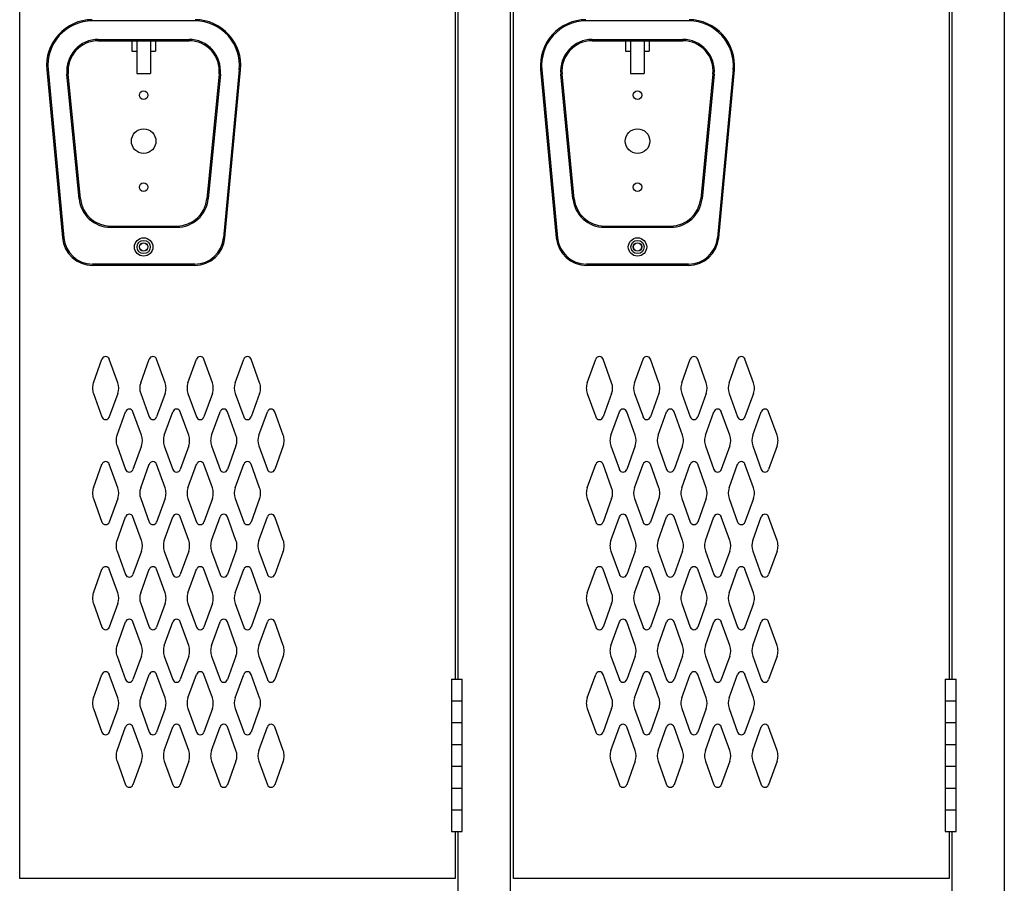
# Model space of a CAD drawing. Extents: x 0 to 196, y -2 to 123.
# Drawn here: x 110 to 134, y 62 to 83 of the extents above; entities that cross this region are included whole.
import ezdxf

# ---------------------------------------------------------------- set-up
doc = ezdxf.new("R2010")
doc.units = 0
doc.header["$MEASUREMENT"] = 0
doc.layers.get('0').update_dxf_attribs({"linetype": 'CONTINUOUS'})
doc.layers.add('CK_LEVEL_1', color=7, linetype='CONTINUOUS')
doc.layers.add('CK_LEVEL_9', color=7, linetype='CONTINUOUS')

msp = doc.modelspace()

# ---------------------------------------------------------------- linework, layer by layer
at = {"color": 7, "linetype": 'Continuous'}
for p, q in [((114.382, 82.592), (111.923, 82.592)), ((126.132, 82.592), (123.673, 82.592)), ((112.073, 82.152), (114.231, 82.152)), ((112.073, 82.122), (114.231, 82.122)), ((112.871, 82.122), (112.871, 81.872)), ((112.99, 82.122), (112.99, 81.338)), ((113.315, 82.122), (113.315, 81.338)), ((113.434, 82.122), (113.434, 81.872)), ((123.824, 82.152), (125.982, 82.152)), ((123.824, 82.122), (125.982, 82.122)), ((124.621, 82.122), (124.621, 81.872)), ((124.74, 82.122), (124.74, 81.338)), ((125.065, 82.122), (125.065, 81.338)), ((125.184, 82.122), (125.184, 81.872)), ((112.871, 81.872), (112.99, 81.872)), ((113.315, 81.872), (113.434, 81.872)), ((124.621, 81.872), (124.74, 81.872)), ((125.065, 81.872), (125.184, 81.872)), ((110.847, 81.43), (111.22, 77.43)), ((110.877, 81.433), (111.25, 77.433)), ((111.617, 78.36), (111.327, 81.329)), ((111.647, 78.363), (111.357, 81.332)), ((112.99, 81.338), (113.315, 81.338)), ((114.948, 81.332), (114.658, 78.363)), ((114.978, 81.329), (114.687, 78.36)), ((115.428, 81.433), (115.055, 77.433)), ((115.085, 77.43), (115.458, 81.43)), ((122.597, 81.43), (122.97, 77.43)), ((122.627, 81.433), (123, 77.433)), ((123.367, 78.36), (123.077, 81.329)), ((123.397, 78.363), (123.107, 81.332)), ((124.74, 81.338), (125.065, 81.338)), ((126.698, 81.332), (126.408, 78.363)), ((126.728, 81.329), (126.438, 78.36)), ((127.178, 81.433), (126.805, 77.433)), ((126.835, 77.43), (127.208, 81.43)), ((112.363, 77.713), (113.941, 77.713)), ((112.363, 77.683), (113.941, 77.683)), ((124.114, 77.713), (125.691, 77.713)), ((124.114, 77.683), (125.691, 77.683)), ((114.368, 76.807), (111.937, 76.807)), ((114.368, 76.777), (111.937, 76.777)), ((126.118, 76.807), (123.687, 76.807)), ((126.118, 76.777), (123.687, 76.777))]:
    msp.add_line(p, q, dxfattribs=at)
for centre, radius in [((113.152, 80.826), 0.102), ((124.903, 80.826), 0.102), ((113.152, 78.638), 0.102), ((124.903, 78.638), 0.102), ((113.152, 77.214), 0.219), ((113.152, 77.214), 0.158), ((113.152, 77.214), 0.102), ((124.903, 77.214), 0.219), ((124.903, 77.214), 0.158), ((124.903, 77.214), 0.102), ((113.152, 77.214), 0.098), ((124.903, 77.214), 0.098)]:
    msp.add_circle(centre, radius, dxfattribs=at)
for centre, radius, start, end in [((111.931, 81.533), 1.089, 90.433, 185.433), ((111.931, 81.533), 1.059, 90.4407, 185.4407), ((114.373, 81.533), 1.089, 354.567, 89.567), ((114.373, 81.533), 1.059, 354.5593, 89.5593), ((123.682, 81.533), 1.089, 90.433, 185.433), ((123.681, 81.533), 1.059, 90.4407, 185.4407), ((126.124, 81.533), 1.089, 354.567, 89.567), ((126.124, 81.533), 1.059, 354.5593, 89.5593), ((112.073, 81.402), 0.75, 90, 185.5849), ((112.073, 81.402), 0.72, 90, 185.5849), ((114.231, 81.402), 0.75, 354.4151, 90), ((114.231, 81.402), 0.72, 354.4151, 90), ((123.824, 81.402), 0.75, 90, 185.5849), ((123.824, 81.402), 0.72, 90, 185.5849), ((125.982, 81.402), 0.75, 354.4151, 90), ((125.982, 81.402), 0.72, 354.4151, 90), ((112.363, 78.433), 0.75, 185.5849, 270), ((112.363, 78.433), 0.72, 185.5849, 270), ((113.941, 78.433), 0.72, 270, 354.4151), ((113.941, 78.433), 0.75, 270, 354.4151), ((124.114, 78.433), 0.75, 185.5849, 270), ((124.114, 78.433), 0.72, 185.5849, 270), ((125.691, 78.433), 0.72, 270, 354.4151), ((125.691, 78.433), 0.75, 270, 354.4151), ((111.937, 77.497), 0.72, 185.3256, 270), ((111.937, 77.497), 0.69, 185.3256, 270), ((114.368, 77.497), 0.69, 270, 354.6744), ((114.368, 77.497), 0.72, 270, 354.6744), ((123.687, 77.497), 0.72, 185.3256, 270), ((123.687, 77.497), 0.69, 185.3256, 270), ((126.118, 77.497), 0.69, 270, 354.6744), ((126.118, 77.497), 0.72, 270, 354.6744)]:
    msp.add_arc(centre, radius, start, end, dxfattribs=at)
at = {"layer": 'CK_LEVEL_1', "color": 7, "linetype": 'Continuous'}
for p, q in [((111.956, 73.984), (112.159, 74.545)), ((112.537, 73.984), (112.335, 74.545)), ((113.081, 73.984), (113.284, 74.545)), ((113.662, 73.984), (113.46, 74.545)), ((114.206, 73.984), (114.409, 74.545)), ((114.787, 73.984), (114.585, 74.545)), ((115.331, 73.984), (115.534, 74.545)), ((115.912, 73.984), (115.71, 74.545)), ((123.707, 73.984), (123.909, 74.545)), ((124.287, 73.984), (124.085, 74.545)), ((124.832, 73.984), (125.034, 74.545)), ((125.412, 73.984), (125.21, 74.545)), ((125.957, 73.984), (126.159, 74.545)), ((126.537, 73.984), (126.335, 74.545)), ((127.082, 73.984), (127.284, 74.545)), ((127.662, 73.984), (127.46, 74.545)), ((111.956, 73.73), (112.159, 73.169)), ((112.537, 73.73), (112.335, 73.169)), ((113.081, 73.73), (113.284, 73.169)), ((113.662, 73.73), (113.46, 73.169)), ((114.206, 73.73), (114.409, 73.169)), ((114.787, 73.73), (114.585, 73.169)), ((115.331, 73.73), (115.534, 73.169)), ((115.912, 73.73), (115.71, 73.169)), ((123.707, 73.73), (123.909, 73.169)), ((124.287, 73.73), (124.085, 73.169)), ((124.832, 73.73), (125.034, 73.169)), ((125.412, 73.73), (125.21, 73.169)), ((125.957, 73.73), (126.159, 73.169)), ((126.537, 73.73), (126.335, 73.169)), ((127.082, 73.73), (127.284, 73.169)), ((127.662, 73.73), (127.46, 73.169)), ((112.518, 72.734), (112.721, 73.295)), ((113.099, 72.734), (112.897, 73.295)), ((113.643, 72.734), (113.846, 73.295)), ((114.224, 72.734), (114.022, 73.295)), ((114.768, 72.734), (114.971, 73.295)), ((115.349, 72.734), (115.147, 73.295)), ((115.893, 72.734), (116.096, 73.295)), ((116.474, 72.734), (116.272, 73.295)), ((124.269, 72.734), (124.471, 73.295)), ((124.849, 72.734), (124.647, 73.295)), ((125.394, 72.734), (125.596, 73.295)), ((125.974, 72.734), (125.772, 73.295)), ((126.519, 72.734), (126.721, 73.295)), ((127.099, 72.734), (126.897, 73.295)), ((127.644, 72.734), (127.846, 73.295)), ((128.224, 72.734), (128.022, 73.295)), ((112.518, 72.48), (112.721, 71.919)), ((113.099, 72.48), (112.897, 71.919)), ((113.643, 72.48), (113.846, 71.919)), ((114.224, 72.48), (114.022, 71.919)), ((114.768, 72.48), (114.971, 71.919)), ((115.349, 72.48), (115.147, 71.919)), ((115.893, 72.48), (116.096, 71.919)), ((116.474, 72.48), (116.272, 71.919)), ((124.269, 72.48), (124.471, 71.919)), ((124.849, 72.48), (124.647, 71.919)), ((125.394, 72.48), (125.596, 71.919)), ((125.974, 72.48), (125.772, 71.919)), ((126.519, 72.48), (126.721, 71.919)), ((127.099, 72.48), (126.897, 71.919)), ((127.644, 72.48), (127.846, 71.919)), ((128.224, 72.48), (128.022, 71.919)), ((111.956, 71.484), (112.159, 72.045)), ((112.537, 71.484), (112.335, 72.045)), ((113.081, 71.484), (113.284, 72.045)), ((113.662, 71.484), (113.46, 72.045)), ((114.206, 71.484), (114.409, 72.045)), ((114.787, 71.484), (114.585, 72.045)), ((115.331, 71.484), (115.534, 72.045)), ((115.912, 71.484), (115.71, 72.045)), ((123.707, 71.484), (123.909, 72.045)), ((124.287, 71.484), (124.085, 72.045)), ((124.832, 71.484), (125.034, 72.045)), ((125.412, 71.484), (125.21, 72.045)), ((125.957, 71.484), (126.159, 72.045)), ((126.537, 71.484), (126.335, 72.045)), ((127.082, 71.484), (127.284, 72.045)), ((127.662, 71.484), (127.46, 72.045)), ((111.956, 71.23), (112.159, 70.669)), ((112.537, 71.23), (112.335, 70.669)), ((113.081, 71.23), (113.284, 70.669)), ((113.662, 71.23), (113.46, 70.669)), ((114.206, 71.23), (114.409, 70.669)), ((114.787, 71.23), (114.585, 70.669)), ((115.331, 71.23), (115.534, 70.669)), ((115.912, 71.23), (115.71, 70.669)), ((123.707, 71.23), (123.909, 70.669)), ((124.287, 71.23), (124.085, 70.669)), ((124.832, 71.23), (125.034, 70.669)), ((125.412, 71.23), (125.21, 70.669)), ((125.957, 71.23), (126.159, 70.669)), ((126.537, 71.23), (126.335, 70.669)), ((127.082, 71.23), (127.284, 70.669)), ((127.662, 71.23), (127.46, 70.669)), ((112.518, 70.234), (112.721, 70.795)), ((113.099, 70.234), (112.897, 70.795)), ((113.643, 70.234), (113.846, 70.795)), ((114.224, 70.234), (114.022, 70.795)), ((114.768, 70.234), (114.971, 70.795)), ((115.349, 70.234), (115.147, 70.795)), ((115.893, 70.234), (116.096, 70.795)), ((116.474, 70.234), (116.272, 70.795)), ((124.269, 70.234), (124.471, 70.795)), ((124.849, 70.234), (124.647, 70.795)), ((125.394, 70.234), (125.596, 70.795)), ((125.974, 70.234), (125.772, 70.795)), ((126.519, 70.234), (126.721, 70.795)), ((127.099, 70.234), (126.897, 70.795)), ((127.644, 70.234), (127.846, 70.795)), ((128.224, 70.234), (128.022, 70.795)), ((112.518, 69.98), (112.721, 69.419)), ((113.099, 69.98), (112.897, 69.419)), ((113.643, 69.98), (113.846, 69.419)), ((114.224, 69.98), (114.022, 69.419)), ((114.768, 69.98), (114.971, 69.419)), ((115.349, 69.98), (115.147, 69.419)), ((115.893, 69.98), (116.096, 69.419)), ((116.474, 69.98), (116.272, 69.419)), ((124.269, 69.98), (124.471, 69.419)), ((124.849, 69.98), (124.647, 69.419)), ((125.394, 69.98), (125.596, 69.419)), ((125.974, 69.98), (125.772, 69.419)), ((126.519, 69.98), (126.721, 69.419)), ((127.099, 69.98), (126.897, 69.419)), ((127.644, 69.98), (127.846, 69.419)), ((128.224, 69.98), (128.022, 69.419)), ((111.956, 68.984), (112.159, 69.545)), ((112.537, 68.984), (112.335, 69.545)), ((113.081, 68.984), (113.284, 69.545)), ((113.662, 68.984), (113.46, 69.545)), ((114.206, 68.984), (114.409, 69.545)), ((114.787, 68.984), (114.585, 69.545)), ((115.331, 68.984), (115.534, 69.545)), ((115.912, 68.984), (115.71, 69.545)), ((123.707, 68.984), (123.909, 69.545)), ((124.287, 68.984), (124.085, 69.545)), ((124.832, 68.984), (125.034, 69.545)), ((125.412, 68.984), (125.21, 69.545)), ((125.957, 68.984), (126.159, 69.545)), ((126.537, 68.984), (126.335, 69.545)), ((127.082, 68.984), (127.284, 69.545)), ((127.662, 68.984), (127.46, 69.545)), ((111.956, 68.73), (112.159, 68.169)), ((112.537, 68.73), (112.335, 68.169)), ((113.081, 68.73), (113.284, 68.169)), ((113.662, 68.73), (113.46, 68.169)), ((114.206, 68.73), (114.409, 68.169)), ((114.787, 68.73), (114.585, 68.169)), ((115.331, 68.73), (115.534, 68.169)), ((115.912, 68.73), (115.71, 68.169)), ((123.707, 68.73), (123.909, 68.169)), ((124.287, 68.73), (124.085, 68.169)), ((124.832, 68.73), (125.034, 68.169)), ((125.412, 68.73), (125.21, 68.169)), ((125.957, 68.73), (126.159, 68.169)), ((126.537, 68.73), (126.335, 68.169)), ((127.082, 68.73), (127.284, 68.169)), ((127.662, 68.73), (127.46, 68.169)), ((112.518, 67.734), (112.721, 68.295)), ((113.099, 67.734), (112.897, 68.295)), ((113.643, 67.734), (113.846, 68.295)), ((114.224, 67.734), (114.022, 68.295)), ((114.768, 67.734), (114.971, 68.295)), ((115.349, 67.734), (115.147, 68.295)), ((115.893, 67.734), (116.096, 68.295)), ((116.474, 67.734), (116.272, 68.295)), ((124.269, 67.734), (124.471, 68.295)), ((124.849, 67.734), (124.647, 68.295)), ((125.394, 67.734), (125.596, 68.295)), ((125.974, 67.734), (125.772, 68.295)), ((126.519, 67.734), (126.721, 68.295)), ((127.099, 67.734), (126.897, 68.295)), ((127.644, 67.734), (127.846, 68.295)), ((128.224, 67.734), (128.022, 68.295)), ((112.518, 67.48), (112.721, 66.919)), ((113.099, 67.48), (112.897, 66.919)), ((113.643, 67.48), (113.846, 66.919)), ((114.224, 67.48), (114.022, 66.919)), ((114.768, 67.48), (114.971, 66.919)), ((115.349, 67.48), (115.147, 66.919)), ((115.893, 67.48), (116.096, 66.919)), ((116.474, 67.48), (116.272, 66.919)), ((124.269, 67.48), (124.471, 66.919)), ((124.849, 67.48), (124.647, 66.919)), ((125.394, 67.48), (125.596, 66.919)), ((125.974, 67.48), (125.772, 66.919)), ((126.519, 67.48), (126.721, 66.919)), ((127.099, 67.48), (126.897, 66.919)), ((127.644, 67.48), (127.846, 66.919)), ((128.224, 67.48), (128.022, 66.919)), ((111.956, 66.484), (112.159, 67.045)), ((112.537, 66.484), (112.335, 67.045)), ((113.081, 66.484), (113.284, 67.045)), ((113.662, 66.484), (113.46, 67.045)), ((114.206, 66.484), (114.409, 67.045)), ((114.787, 66.484), (114.585, 67.045)), ((115.331, 66.484), (115.534, 67.045)), ((115.912, 66.484), (115.71, 67.045)), ((123.707, 66.484), (123.909, 67.045)), ((124.287, 66.484), (124.085, 67.045)), ((124.832, 66.484), (125.034, 67.045)), ((125.412, 66.484), (125.21, 67.045)), ((125.957, 66.484), (126.159, 67.045)), ((126.537, 66.484), (126.335, 67.045)), ((127.082, 66.484), (127.284, 67.045)), ((127.662, 66.484), (127.46, 67.045)), ((111.956, 66.23), (112.159, 65.669)), ((112.537, 66.23), (112.335, 65.669)), ((113.081, 66.23), (113.284, 65.669)), ((113.662, 66.23), (113.46, 65.669)), ((114.206, 66.23), (114.409, 65.669)), ((114.787, 66.23), (114.585, 65.669)), ((115.331, 66.23), (115.534, 65.669)), ((115.912, 66.23), (115.71, 65.669)), ((123.707, 66.23), (123.909, 65.669)), ((124.287, 66.23), (124.085, 65.669)), ((124.832, 66.23), (125.034, 65.669)), ((125.412, 66.23), (125.21, 65.669)), ((125.957, 66.23), (126.159, 65.669)), ((126.537, 66.23), (126.335, 65.669)), ((127.082, 66.23), (127.284, 65.669)), ((127.662, 66.23), (127.46, 65.669)), ((112.518, 65.234), (112.721, 65.795)), ((113.099, 65.234), (112.897, 65.795)), ((113.643, 65.234), (113.846, 65.795)), ((114.224, 65.234), (114.022, 65.795)), ((114.768, 65.234), (114.971, 65.795)), ((115.349, 65.234), (115.147, 65.795)), ((115.893, 65.234), (116.096, 65.795)), ((116.474, 65.234), (116.272, 65.795)), ((124.269, 65.234), (124.471, 65.795)), ((124.849, 65.234), (124.647, 65.795)), ((125.394, 65.234), (125.596, 65.795)), ((125.974, 65.234), (125.772, 65.795)), ((126.519, 65.234), (126.721, 65.795)), ((127.099, 65.234), (126.897, 65.795)), ((127.644, 65.234), (127.846, 65.795)), ((128.224, 65.234), (128.022, 65.795)), ((112.518, 64.98), (112.721, 64.419)), ((113.099, 64.98), (112.897, 64.419)), ((113.643, 64.98), (113.846, 64.419)), ((114.224, 64.98), (114.022, 64.419)), ((114.768, 64.98), (114.971, 64.419)), ((115.349, 64.98), (115.147, 64.419)), ((115.893, 64.98), (116.096, 64.419)), ((116.474, 64.98), (116.272, 64.419)), ((124.269, 64.98), (124.471, 64.419)), ((124.849, 64.98), (124.647, 64.419)), ((125.394, 64.98), (125.596, 64.419)), ((125.974, 64.98), (125.772, 64.419)), ((126.519, 64.98), (126.721, 64.419)), ((127.099, 64.98), (126.897, 64.419)), ((127.644, 64.98), (127.846, 64.419)), ((128.224, 64.98), (128.022, 64.419))]:
    msp.add_line(p, q, dxfattribs=at)
for centre, radius, start, end in [((112.247, 74.513), 0.0938, 90, 161.9473), ((112.247, 74.513), 0.0938, 18.0527, 90), ((113.372, 74.513), 0.0938, 90, 161.9473), ((113.372, 74.513), 0.0938, 18.0527, 90), ((114.497, 74.513), 0.0938, 90, 161.9473), ((114.497, 74.513), 0.0938, 18.0527, 90), ((115.622, 74.513), 0.0938, 90, 161.9473), ((115.622, 74.513), 0.0938, 18.0527, 90), ((123.997, 74.513), 0.0938, 90, 161.9473), ((123.997, 74.513), 0.0938, 18.0527, 90), ((125.122, 74.513), 0.0938, 90, 161.9473), ((125.122, 74.513), 0.0938, 18.0527, 90), ((126.247, 74.513), 0.0938, 90, 161.9473), ((126.247, 74.513), 0.0938, 18.0527, 90), ((127.372, 74.513), 0.0938, 90, 161.9473), ((127.372, 74.513), 0.0938, 18.0527, 90), ((112.309, 73.857), 0.375, 160.1858, 180), ((112.309, 73.857), 0.375, 180, 199.8142), ((112.184, 73.857), 0.375, 340.1858, 19.8142), ((113.434, 73.857), 0.375, 160.1858, 199.8142), ((113.309, 73.857), 0.375, 0, 19.8142), ((113.309, 73.857), 0.375, 340.1858, 0), ((114.559, 73.857), 0.375, 160.1858, 180), ((114.559, 73.857), 0.375, 180, 199.8142), ((114.434, 73.857), 0.375, 340.1858, 19.8142), ((115.684, 73.857), 0.375, 160.1858, 199.8142), ((115.559, 73.857), 0.375, 0, 19.8142), ((115.559, 73.857), 0.375, 340.1858, 0), ((124.06, 73.857), 0.375, 160.1858, 180), ((124.06, 73.857), 0.375, 180, 199.8142), ((123.935, 73.857), 0.375, 340.1858, 19.8142), ((125.185, 73.857), 0.375, 160.1858, 199.8142), ((125.06, 73.857), 0.375, 0, 19.8142), ((125.06, 73.857), 0.375, 340.1858, 0), ((126.31, 73.857), 0.375, 160.1858, 180), ((126.31, 73.857), 0.375, 180, 199.8142), ((126.185, 73.857), 0.375, 340.1858, 19.8142), ((127.435, 73.857), 0.375, 160.1858, 199.8142), ((127.31, 73.857), 0.375, 0, 19.8142), ((127.31, 73.857), 0.375, 340.1858, 0), ((112.809, 73.263), 0.0938, 90, 161.9473), ((112.809, 73.263), 0.0938, 18.0527, 90), ((113.934, 73.263), 0.0938, 90, 161.9473), ((113.934, 73.263), 0.0938, 18.0527, 90), ((115.059, 73.263), 0.0938, 90, 161.9473), ((115.059, 73.263), 0.0938, 18.0527, 90), ((116.184, 73.263), 0.0938, 90, 161.9473), ((116.184, 73.263), 0.0938, 18.0527, 90), ((124.559, 73.263), 0.0938, 90, 161.9473), ((124.559, 73.263), 0.0938, 18.0527, 90), ((125.684, 73.263), 0.0938, 90, 161.9473), ((125.684, 73.263), 0.0938, 18.0527, 90), ((126.809, 73.263), 0.0938, 90, 161.9473), ((126.809, 73.263), 0.0938, 18.0527, 90), ((127.934, 73.263), 0.0938, 90, 161.9473), ((127.934, 73.263), 0.0938, 18.0527, 90), ((112.247, 73.201), 0.0938, 198.0527, 341.9473), ((113.372, 73.201), 0.0938, 198.0527, 341.9473), ((114.497, 73.201), 0.0938, 198.0527, 341.9473), ((115.622, 73.201), 0.0938, 198.0527, 341.9473), ((123.997, 73.201), 0.0938, 198.0527, 341.9473), ((125.122, 73.201), 0.0938, 198.0527, 341.9473), ((126.247, 73.201), 0.0938, 198.0527, 341.9473), ((127.372, 73.201), 0.0938, 198.0527, 341.9473), ((112.871, 72.607), 0.375, 160.1858, 180), ((112.746, 72.607), 0.375, 340.1858, 19.8142), ((113.996, 72.607), 0.375, 160.1858, 199.8142), ((113.871, 72.607), 0.375, 0, 19.8142), ((115.121, 72.607), 0.375, 160.1858, 180), ((114.996, 72.607), 0.375, 340.1858, 19.8142), ((116.246, 72.607), 0.375, 160.1858, 199.8142), ((116.121, 72.607), 0.375, 0, 19.8142), ((124.622, 72.607), 0.375, 160.1858, 180), ((124.497, 72.607), 0.375, 340.1858, 19.8142), ((125.747, 72.607), 0.375, 160.1858, 199.8142), ((125.622, 72.607), 0.375, 0, 19.8142), ((126.872, 72.607), 0.375, 160.1858, 180), ((126.747, 72.607), 0.375, 340.1858, 19.8142), ((127.997, 72.607), 0.375, 160.1858, 199.8142), ((127.872, 72.607), 0.375, 0, 19.8142), ((112.871, 72.607), 0.375, 180, 199.8142), ((113.871, 72.607), 0.375, 340.1858, 0), ((115.121, 72.607), 0.375, 180, 199.8142), ((116.121, 72.607), 0.375, 340.1858, 0), ((124.622, 72.607), 0.375, 180, 199.8142), ((125.622, 72.607), 0.375, 340.1858, 0), ((126.872, 72.607), 0.375, 180, 199.8142), ((127.872, 72.607), 0.375, 340.1858, 0), ((112.247, 72.013), 0.0938, 18.0527, 161.9473), ((113.372, 72.013), 0.0938, 18.0527, 161.9473), ((114.497, 72.013), 0.0938, 18.0527, 161.9473), ((115.622, 72.013), 0.0938, 18.0527, 161.9473), ((123.997, 72.013), 0.0938, 18.0527, 161.9473), ((125.122, 72.013), 0.0938, 18.0527, 161.9473), ((126.247, 72.013), 0.0938, 18.0527, 161.9473), ((127.372, 72.013), 0.0938, 18.0527, 161.9473), ((112.809, 71.951), 0.0938, 198.0527, 341.9473), ((113.934, 71.951), 0.0938, 198.0527, 341.9473), ((115.059, 71.951), 0.0938, 198.0527, 341.9473), ((116.184, 71.951), 0.0938, 198.0527, 341.9473), ((124.559, 71.951), 0.0938, 198.0527, 341.9473), ((125.684, 71.951), 0.0938, 198.0527, 341.9473), ((126.809, 71.951), 0.0938, 198.0527, 341.9473), ((127.934, 71.951), 0.0938, 198.0527, 341.9473), ((112.309, 71.357), 0.375, 160.1858, 180), ((112.184, 71.357), 0.375, 340.1858, 19.8142), ((113.434, 71.357), 0.375, 160.1858, 199.8142), ((113.309, 71.357), 0.375, 0, 19.8142), ((114.559, 71.357), 0.375, 160.1858, 180), ((114.434, 71.357), 0.375, 340.1858, 19.8142), ((115.684, 71.357), 0.375, 160.1858, 199.8142), ((115.559, 71.357), 0.375, 0, 19.8142), ((124.06, 71.357), 0.375, 160.1858, 180), ((123.935, 71.357), 0.375, 340.1858, 19.8142), ((125.185, 71.357), 0.375, 160.1858, 199.8142), ((125.06, 71.357), 0.375, 0, 19.8142), ((126.31, 71.357), 0.375, 160.1858, 180), ((126.185, 71.357), 0.375, 340.1858, 19.8142), ((127.435, 71.357), 0.375, 160.1858, 199.8142), ((127.31, 71.357), 0.375, 0, 19.8142), ((112.309, 71.357), 0.375, 180, 199.8142), ((113.309, 71.357), 0.375, 340.1858, 0), ((114.559, 71.357), 0.375, 180, 199.8142), ((115.559, 71.357), 0.375, 340.1858, 0), ((124.06, 71.357), 0.375, 180, 199.8142), ((125.06, 71.357), 0.375, 340.1858, 0), ((126.31, 71.357), 0.375, 180, 199.8142), ((127.31, 71.357), 0.375, 340.1858, 0), ((112.809, 70.763), 0.0938, 18.0527, 161.9473), ((113.934, 70.763), 0.0938, 18.0527, 161.9473), ((115.059, 70.763), 0.0938, 18.0527, 161.9473), ((116.184, 70.763), 0.0938, 18.0527, 161.9473), ((124.559, 70.763), 0.0938, 18.0527, 161.9473), ((125.684, 70.763), 0.0938, 18.0527, 161.9473), ((126.809, 70.763), 0.0938, 18.0527, 161.9473), ((127.934, 70.763), 0.0938, 18.0527, 161.9473), ((112.247, 70.701), 0.0938, 198.0527, 270), ((112.247, 70.701), 0.0938, 270, 341.9473), ((113.372, 70.701), 0.0938, 198.0527, 270), ((113.372, 70.701), 0.0938, 270, 341.9473), ((114.497, 70.701), 0.0938, 198.0527, 270), ((114.497, 70.701), 0.0938, 270, 341.9473), ((115.622, 70.701), 0.0938, 198.0527, 270), ((115.622, 70.701), 0.0938, 270, 341.9473), ((123.997, 70.701), 0.0938, 198.0527, 270), ((123.997, 70.701), 0.0938, 270, 341.9473), ((125.122, 70.701), 0.0938, 198.0527, 270), ((125.122, 70.701), 0.0938, 270, 341.9473), ((126.247, 70.701), 0.0938, 198.0527, 270), ((126.247, 70.701), 0.0938, 270, 341.9473), ((127.372, 70.701), 0.0938, 198.0527, 270), ((127.372, 70.701), 0.0938, 270, 341.9473), ((112.871, 70.107), 0.375, 160.1858, 180), ((112.871, 70.107), 0.375, 180, 199.8142), ((112.746, 70.107), 0.375, 340.1858, 19.8142), ((113.996, 70.107), 0.375, 160.1858, 199.8142), ((113.871, 70.107), 0.375, 0, 19.8142), ((113.871, 70.107), 0.375, 340.1858, 0), ((115.121, 70.107), 0.375, 160.1858, 180), ((115.121, 70.107), 0.375, 180, 199.8142), ((114.996, 70.107), 0.375, 340.1858, 19.8142), ((116.246, 70.107), 0.375, 160.1858, 199.8142), ((116.121, 70.107), 0.375, 0, 19.8142), ((116.121, 70.107), 0.375, 340.1858, 0), ((124.622, 70.107), 0.375, 160.1858, 180), ((124.622, 70.107), 0.375, 180, 199.8142), ((124.497, 70.107), 0.375, 340.1858, 19.8142), ((125.747, 70.107), 0.375, 160.1858, 199.8142), ((125.622, 70.107), 0.375, 0, 19.8142), ((125.622, 70.107), 0.375, 340.1858, 0), ((126.872, 70.107), 0.375, 160.1858, 180), ((126.872, 70.107), 0.375, 180, 199.8142), ((126.747, 70.107), 0.375, 340.1858, 19.8142), ((127.997, 70.107), 0.375, 160.1858, 199.8142), ((127.872, 70.107), 0.375, 0, 19.8142), ((127.872, 70.107), 0.375, 340.1858, 0), ((112.247, 69.513), 0.0938, 90, 161.9473), ((112.247, 69.513), 0.0938, 18.0527, 90), ((113.372, 69.513), 0.0938, 90, 161.9473), ((113.372, 69.513), 0.0938, 18.0527, 90), ((114.497, 69.513), 0.0938, 90, 161.9473), ((114.497, 69.513), 0.0938, 18.0527, 90), ((115.622, 69.513), 0.0938, 90, 161.9473), ((115.622, 69.513), 0.0938, 18.0527, 90), ((123.997, 69.513), 0.0938, 90, 161.9473), ((123.997, 69.513), 0.0938, 18.0527, 90), ((125.122, 69.513), 0.0938, 90, 161.9473), ((125.122, 69.513), 0.0938, 18.0527, 90), ((126.247, 69.513), 0.0938, 90, 161.9473), ((126.247, 69.513), 0.0938, 18.0527, 90), ((127.372, 69.513), 0.0938, 90, 161.9473), ((127.372, 69.513), 0.0938, 18.0527, 90), ((112.809, 69.451), 0.0938, 198.0527, 270), ((112.809, 69.451), 0.0938, 270, 341.9473), ((113.934, 69.451), 0.0938, 198.0527, 270), ((113.934, 69.451), 0.0938, 270, 341.9473), ((115.059, 69.451), 0.0938, 198.0527, 270), ((115.059, 69.451), 0.0938, 270, 341.9473), ((116.184, 69.451), 0.0938, 198.0527, 270), ((116.184, 69.451), 0.0938, 270, 341.9473), ((124.559, 69.451), 0.0938, 198.0527, 270), ((124.559, 69.451), 0.0938, 270, 341.9473), ((125.684, 69.451), 0.0938, 198.0527, 270), ((125.684, 69.451), 0.0938, 270, 341.9473), ((126.809, 69.451), 0.0938, 198.0527, 270), ((126.809, 69.451), 0.0938, 270, 341.9473), ((127.934, 69.451), 0.0938, 198.0527, 270), ((127.934, 69.451), 0.0938, 270, 341.9473), ((112.309, 68.857), 0.375, 160.1858, 180), ((112.184, 68.857), 0.375, 340.1858, 19.8142), ((113.434, 68.857), 0.375, 160.1858, 199.8142), ((113.309, 68.857), 0.375, 0, 19.8142), ((114.559, 68.857), 0.375, 160.1858, 180), ((114.434, 68.857), 0.375, 340.1858, 19.8142), ((115.684, 68.857), 0.375, 160.1858, 199.8142), ((115.559, 68.857), 0.375, 0, 19.8142), ((124.06, 68.857), 0.375, 160.1858, 180), ((123.935, 68.857), 0.375, 340.1858, 19.8142), ((125.185, 68.857), 0.375, 160.1858, 199.8142), ((125.06, 68.857), 0.375, 0, 19.8142), ((126.31, 68.857), 0.375, 160.1858, 180), ((126.185, 68.857), 0.375, 340.1858, 19.8142), ((127.435, 68.857), 0.375, 160.1858, 199.8142), ((127.31, 68.857), 0.375, 0, 19.8142), ((112.309, 68.857), 0.375, 180, 199.8142), ((113.309, 68.857), 0.375, 340.1858, 0), ((114.559, 68.857), 0.375, 180, 199.8142), ((115.559, 68.857), 0.375, 340.1858, 0), ((124.06, 68.857), 0.375, 180, 199.8142), ((125.06, 68.857), 0.375, 340.1858, 0), ((126.31, 68.857), 0.375, 180, 199.8142), ((127.31, 68.857), 0.375, 340.1858, 0), ((112.809, 68.263), 0.0938, 90, 161.9473), ((112.809, 68.263), 0.0938, 18.0527, 90), ((113.934, 68.263), 0.0938, 90, 161.9473), ((113.934, 68.263), 0.0938, 18.0527, 90), ((115.059, 68.263), 0.0938, 90, 161.9473), ((115.059, 68.263), 0.0938, 18.0527, 90), ((116.184, 68.263), 0.0938, 90, 161.9473), ((116.184, 68.263), 0.0938, 18.0527, 90), ((124.559, 68.263), 0.0938, 90, 161.9473), ((124.559, 68.263), 0.0938, 18.0527, 90), ((125.684, 68.263), 0.0938, 90, 161.9473), ((125.684, 68.263), 0.0938, 18.0527, 90), ((126.809, 68.263), 0.0938, 90, 161.9473), ((126.809, 68.263), 0.0938, 18.0527, 90), ((127.934, 68.263), 0.0938, 90, 161.9473), ((127.934, 68.263), 0.0938, 18.0527, 90), ((112.247, 68.201), 0.0938, 198.0527, 341.9473), ((113.372, 68.201), 0.0938, 198.0527, 341.9473), ((114.497, 68.201), 0.0938, 198.0527, 341.9473), ((115.622, 68.201), 0.0938, 198.0527, 341.9473), ((123.997, 68.201), 0.0938, 198.0527, 341.9473), ((125.122, 68.201), 0.0938, 198.0527, 341.9473), ((126.247, 68.201), 0.0938, 198.0527, 341.9473), ((127.372, 68.201), 0.0938, 198.0527, 341.9473), ((112.871, 67.607), 0.375, 160.1858, 180), ((112.746, 67.607), 0.375, 340.1858, 19.8142), ((113.996, 67.607), 0.375, 160.1858, 199.8142), ((113.871, 67.607), 0.375, 0, 19.8142), ((115.121, 67.607), 0.375, 160.1858, 180), ((114.996, 67.607), 0.375, 340.1858, 19.8142), ((116.246, 67.607), 0.375, 160.1858, 199.8142), ((116.121, 67.607), 0.375, 0, 19.8142), ((124.622, 67.607), 0.375, 160.1858, 180), ((124.497, 67.607), 0.375, 340.1858, 19.8142), ((125.747, 67.607), 0.375, 160.1858, 199.8142), ((125.622, 67.607), 0.375, 0, 19.8142), ((126.872, 67.607), 0.375, 160.1858, 180), ((126.747, 67.607), 0.375, 340.1858, 19.8142), ((127.997, 67.607), 0.375, 160.1858, 199.8142), ((127.872, 67.607), 0.375, 0, 19.8142), ((112.871, 67.607), 0.375, 180, 199.8142), ((113.871, 67.607), 0.375, 340.1858, 0), ((115.121, 67.607), 0.375, 180, 199.8142), ((116.121, 67.607), 0.375, 340.1858, 0), ((124.622, 67.607), 0.375, 180, 199.8142), ((125.622, 67.607), 0.375, 340.1858, 0), ((126.872, 67.607), 0.375, 180, 199.8142), ((127.872, 67.607), 0.375, 340.1858, 0), ((112.247, 67.013), 0.0938, 18.0527, 161.9473), ((113.372, 67.013), 0.0938, 18.0527, 161.9473), ((114.497, 67.013), 0.0938, 18.0527, 161.9473), ((115.622, 67.013), 0.0938, 18.0527, 161.9473), ((123.997, 67.013), 0.0938, 18.0527, 161.9473), ((125.122, 67.013), 0.0938, 18.0527, 161.9473), ((126.247, 67.013), 0.0938, 18.0527, 161.9473), ((127.372, 67.013), 0.0938, 18.0527, 161.9473), ((112.809, 66.951), 0.0938, 198.0527, 341.9473), ((113.934, 66.951), 0.0938, 198.0527, 341.9473), ((115.059, 66.951), 0.0938, 198.0527, 341.9473), ((116.184, 66.951), 0.0938, 198.0527, 341.9473), ((124.559, 66.951), 0.0938, 198.0527, 341.9473), ((125.684, 66.951), 0.0938, 198.0527, 341.9473), ((126.809, 66.951), 0.0938, 198.0527, 341.9473), ((127.934, 66.951), 0.0938, 198.0527, 341.9473), ((112.309, 66.357), 0.375, 160.1858, 180), ((112.309, 66.357), 0.375, 180, 199.8142), ((112.184, 66.357), 0.375, 340.1858, 19.8142), ((113.434, 66.357), 0.375, 160.1858, 199.8142), ((113.309, 66.357), 0.375, 0, 19.8142), ((113.309, 66.357), 0.375, 340.1858, 0), ((114.559, 66.357), 0.375, 160.1858, 180), ((114.559, 66.357), 0.375, 180, 199.8142), ((114.434, 66.357), 0.375, 340.1858, 19.8142), ((115.684, 66.357), 0.375, 160.1858, 199.8142), ((115.559, 66.357), 0.375, 0, 19.8142), ((115.559, 66.357), 0.375, 340.1858, 0), ((124.06, 66.357), 0.375, 160.1858, 180), ((124.06, 66.357), 0.375, 180, 199.8142), ((123.935, 66.357), 0.375, 340.1858, 19.8142), ((125.185, 66.357), 0.375, 160.1858, 199.8142), ((125.06, 66.357), 0.375, 0, 19.8142), ((125.06, 66.357), 0.375, 340.1858, 0), ((126.31, 66.357), 0.375, 160.1858, 180), ((126.31, 66.357), 0.375, 180, 199.8142), ((126.185, 66.357), 0.375, 340.1858, 19.8142), ((127.435, 66.357), 0.375, 160.1858, 199.8142), ((127.31, 66.357), 0.375, 0, 19.8142), ((127.31, 66.357), 0.375, 340.1858, 0), ((112.809, 65.763), 0.0938, 18.0527, 161.9473), ((113.934, 65.763), 0.0938, 18.0527, 161.9473), ((115.059, 65.763), 0.0938, 18.0527, 161.9473), ((116.184, 65.763), 0.0938, 18.0527, 161.9473), ((124.559, 65.763), 0.0938, 18.0527, 161.9473), ((125.684, 65.763), 0.0938, 18.0527, 161.9473), ((126.809, 65.763), 0.0938, 18.0527, 161.9473), ((127.934, 65.763), 0.0938, 18.0527, 161.9473), ((112.247, 65.701), 0.0938, 198.0527, 270), ((112.247, 65.701), 0.0938, 270, 341.9473), ((113.372, 65.701), 0.0938, 198.0527, 270), ((113.372, 65.701), 0.0938, 270, 341.9473), ((114.497, 65.701), 0.0938, 198.0527, 270), ((114.497, 65.701), 0.0938, 270, 341.9473), ((115.622, 65.701), 0.0938, 198.0527, 270), ((115.622, 65.701), 0.0938, 270, 341.9473), ((123.997, 65.701), 0.0938, 198.0527, 270), ((123.997, 65.701), 0.0938, 270, 341.9473), ((125.122, 65.701), 0.0938, 198.0527, 270), ((125.122, 65.701), 0.0938, 270, 341.9473), ((126.247, 65.701), 0.0938, 198.0527, 270), ((126.247, 65.701), 0.0938, 270, 341.9473), ((127.372, 65.701), 0.0938, 198.0527, 270), ((127.372, 65.701), 0.0938, 270, 341.9473), ((112.871, 65.107), 0.375, 160.1858, 180), ((112.746, 65.107), 0.375, 340.1858, 19.8142), ((113.996, 65.107), 0.375, 160.1858, 199.8142), ((113.871, 65.107), 0.375, 0, 19.8142), ((115.121, 65.107), 0.375, 160.1858, 180), ((114.996, 65.107), 0.375, 340.1858, 19.8142), ((116.246, 65.107), 0.375, 160.1858, 199.8142), ((116.121, 65.107), 0.375, 0, 19.8142), ((124.622, 65.107), 0.375, 160.1858, 180), ((124.497, 65.107), 0.375, 340.1858, 19.8142), ((125.747, 65.107), 0.375, 160.1858, 199.8142), ((125.622, 65.107), 0.375, 0, 19.8142), ((126.872, 65.107), 0.375, 160.1858, 180), ((126.747, 65.107), 0.375, 340.1858, 19.8142), ((127.997, 65.107), 0.375, 160.1858, 199.8142), ((127.872, 65.107), 0.375, 0, 19.8142), ((112.871, 65.107), 0.375, 180, 199.8142), ((113.871, 65.107), 0.375, 340.1858, 0), ((115.121, 65.107), 0.375, 180, 199.8142), ((116.121, 65.107), 0.375, 340.1858, 0), ((124.622, 65.107), 0.375, 180, 199.8142), ((125.622, 65.107), 0.375, 340.1858, 0), ((126.872, 65.107), 0.375, 180, 199.8142), ((127.872, 65.107), 0.375, 340.1858, 0), ((112.809, 64.451), 0.0938, 198.0527, 270), ((112.809, 64.451), 0.0938, 270, 341.9473), ((113.934, 64.451), 0.0938, 198.0527, 270), ((113.934, 64.451), 0.0938, 270, 341.9473), ((115.059, 64.451), 0.0938, 198.0527, 270), ((115.059, 64.451), 0.0938, 270, 341.9473), ((116.184, 64.451), 0.0938, 198.0527, 270), ((116.184, 64.451), 0.0938, 270, 341.9473), ((124.559, 64.451), 0.0938, 198.0527, 270), ((124.559, 64.451), 0.0938, 270, 341.9473), ((125.684, 64.451), 0.0938, 198.0527, 270), ((125.684, 64.451), 0.0938, 270, 341.9473), ((126.809, 64.451), 0.0938, 198.0527, 270), ((126.809, 64.451), 0.0938, 270, 341.9473), ((127.934, 64.451), 0.0938, 198.0527, 270), ((127.934, 64.451), 0.0938, 270, 341.9473)]:
    msp.add_arc(centre, radius, start, end, dxfattribs=at)
at = {"layer": 'CK_LEVEL_9', "color": 7, "linetype": 'Continuous'}
for p, q in [((133.631, 98.962), (133.631, 24.212)), ((121.88, 62.213), (121.88, 98.184)), ((110.202, 62.311), (110.202, 98.12)), ((121.953, 62.311), (121.953, 98.12)), ((120.566, 93.375), (120.566, 66.934)), ((120.63, 93.375), (120.63, 66.934)), ((132.316, 93.375), (132.316, 66.934)), ((132.381, 93.375), (132.381, 66.934)), ((120.475, 66.934), (120.734, 66.934)), ((120.475, 66.934), (120.475, 63.304)), ((120.734, 63.304), (120.734, 66.934)), ((132.225, 66.934), (132.484, 66.934)), ((132.225, 66.934), (132.225, 63.304)), ((132.484, 63.304), (132.484, 66.934)), ((120.475, 66.415), (120.734, 66.415)), ((132.225, 66.415), (132.484, 66.415)), ((120.475, 65.897), (120.734, 65.897)), ((132.225, 65.897), (132.484, 65.897)), ((120.475, 65.378), (120.734, 65.378)), ((132.225, 65.378), (132.484, 65.378)), ((120.475, 64.86), (120.734, 64.86)), ((132.225, 64.86), (132.484, 64.86)), ((120.475, 64.341), (120.734, 64.341)), ((132.225, 64.341), (132.484, 64.341)), ((120.475, 63.822), (120.734, 63.822)), ((132.225, 63.822), (132.484, 63.822)), ((120.475, 63.304), (120.734, 63.304)), ((120.566, 63.304), (120.566, 62.189)), ((120.63, 63.304), (120.63, 60.909)), ((132.225, 63.304), (132.484, 63.304)), ((132.316, 63.304), (132.316, 62.189)), ((132.381, 63.304), (132.381, 60.909)), ((110.202, 62.189), (110.202, 62.453)), ((120.63, 62.513), (120.63, 62.124)), ((121.953, 62.189), (121.953, 62.453)), ((132.381, 62.513), (132.381, 62.124)), ((120.566, 62.189), (110.202, 62.189)), ((121.88, 26.027), (121.88, 62.246)), ((132.316, 62.189), (121.953, 62.189))]:
    msp.add_line(p, q, dxfattribs=at)
for centre in [(113.152, 79.732), (124.903, 79.732)]:
    msp.add_circle(centre, 0.292, dxfattribs=at)

doc.saveas('drawing.dxf')
